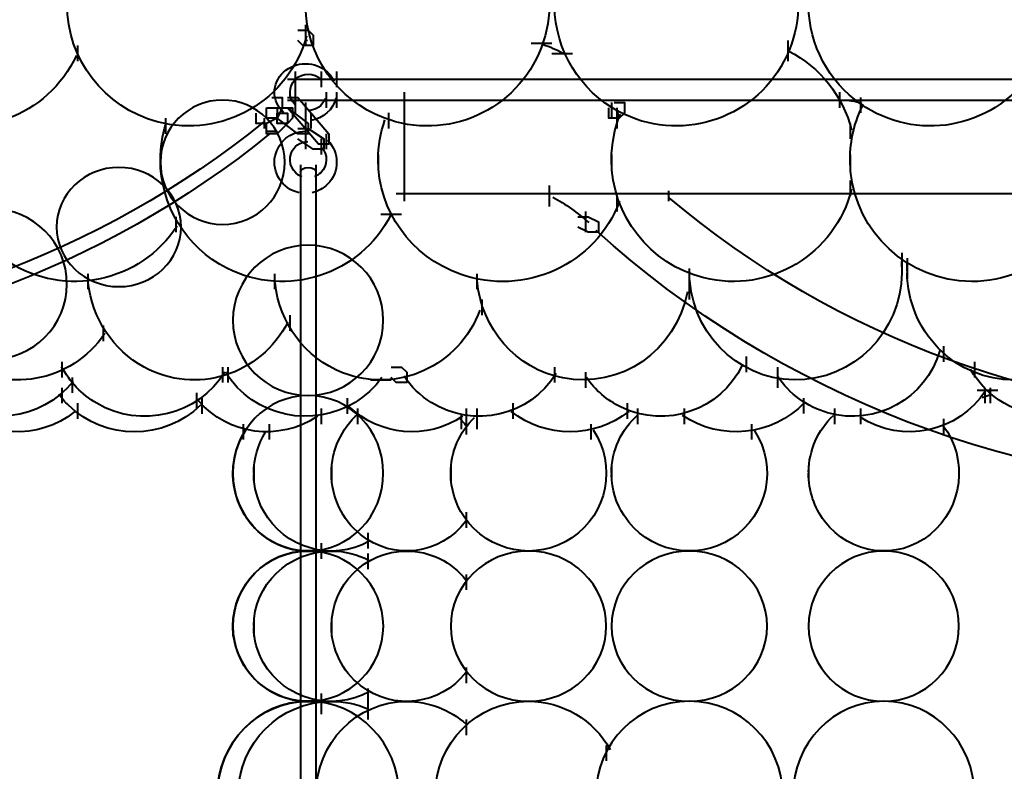
# Model space of a CAD drawing. Units: inches. Extents: x 0.7 to 18.7, y -13.1 to -0.8.
# Drawn here: x 6 to 8.5, y -9.8 to -7.9 of the extents above; entities that cross this region are included whole.
import ezdxf

# ---------------------------------------------------------------- set-up
doc = ezdxf.new("R2010")
doc.units = ezdxf.units.IN
doc.header["$MEASUREMENT"] = 0
doc.layers.add('Layer 1', color=7, linetype='Continuous')

# ---------------------------------------------------------------- blocks, each defined once
blk = doc.blocks.new('block 2')
at = {"layer": 'Layer 1', "color": 18, "lineweight": 40, "true_color": 0x010101}
for points in [[(6.7011, -7.8955), (6.7011, -7.9355)], [(6.6811, -7.9089), (6.7078, -7.9089), (6.7211, -7.9222), (6.7211, -7.9489), (6.6944, -7.9489), (6.6811, -7.9356)], [(6.7011, -7.9089), (6.7011, -7.949)], [(6.1144, -7.9488), (6.1144, -7.9888)], [(7.2811, -7.9422), (7.3345, -7.9422)], [(7.9411, -7.9355), (7.9411, -7.9888)], [(7.3345, -7.9689), (7.3878, -7.9689)], [(6.6744, -8.0156), (6.6744, -8.109)], [(6.7411, -8.0156), (6.7411, -8.0555)], [(6.7811, -8.0156), (6.7811, -8.0555)], [(6.6544, -8.0356), (9.6943, -8.0356)], [(6.7544, -8.0689), (6.7544, -8.109)], [(6.7811, -8.0689), (6.7811, -8.1088)], [(6.9545, -8.0689), (6.9545, -8.349)], [(8.0743, -8.0689), (8.0743, -8.1088)], [(6.6146, -8.0823), (6.6411, -8.0823), (6.6411, -8.109), (6.6278, -8.1356), (6.6011, -8.1356), (6.6011, -8.109)], [(6.6544, -8.0823), (6.6811, -8.0823), (6.7611, -8.1756), (6.7611, -8.2021), (6.7344, -8.2021), (6.6544, -8.109)], [(6.6544, -8.0889), (9.6943, -8.0889)], [(6.6744, -8.0822), (6.6744, -8.1223)], [(6.7011, -8.0955), (6.7011, -8.1356)], [(6.7011, -8.0955), (6.7011, -8.1623)], [(7.4944, -8.0955), (7.5211, -8.0955), (7.5211, -8.1223), (7.5078, -8.1356), (7.4811, -8.1356), (7.4811, -8.109)], [(7.4878, -8.0955), (7.4878, -8.1356)], [(8.1277, -8.0822), (8.1277, -8.1222)], [(8.1277, -8.0822), (8.1277, -8.1222)], [(6.6011, -8.109), (6.6278, -8.109), (6.6278, -8.1356), (6.6011, -8.1488), (6.5745, -8.1488), (6.5745, -8.1223)], [(6.6278, -8.1223), (6.6544, -8.1223), (6.6544, -8.1488), (6.6278, -8.1756), (6.6011, -8.1756), (6.6011, -8.1488)], [(6.6272, -8.1181), (6.6272, -8.1181)], [(6.6278, -8.109), (6.6544, -8.109), (6.7078, -8.1488), (6.7078, -8.1756), (6.6811, -8.1756), (6.6278, -8.1356)], [(6.6411, -8.109), (6.6678, -8.109), (6.6678, -8.1356), (6.6544, -8.1488), (6.6278, -8.1488), (6.6278, -8.1223)], [(6.7145, -8.1223), (6.7145, -8.1623)], [(6.9144, -8.1222), (6.9144, -8.1622)], [(7.5011, -8.1088), (7.5011, -8.1622)], [(6.3411, -8.1356), (6.3411, -8.1755)], [(6.5944, -8.1356), (6.5944, -8.1623)], [(6.6419, -8.1487), (6.6419, -8.1487)], [(6.7011, -8.1488), (6.7011, -8.2156)], [(6.7011, -8.1488), (6.7011, -8.1889)], [(8.1012, -8.1488), (8.1012, -8.1889)], [(6.6011, -8.169), (6.6278, -8.169)], [(6.6811, -8.1623), (6.7078, -8.1623), (6.7478, -8.1889), (6.7478, -8.2156), (6.7211, -8.2156), (6.6811, -8.1889)], [(6.7011, -8.1756), (6.7011, -8.2156)], [(6.7544, -8.1756), (6.7544, -8.2156)], [(6.7411, -8.1889), (6.7411, -8.2289)], [(6.3278, -8.2289), (6.3278, -8.269)], [(6.8878, -8.2289), (6.8878, -8.2689)], [(7.4878, -8.2288), (7.4878, -8.2689)], [(8.1012, -8.2288), (8.1012, -8.2689)], [(6.6878, -8.2556), (6.6878, -8.2956)], [(6.6878, -8.2556), (6.6878, -8.4822)], [(6.6878, -8.2689), (6.6878, -8.3089)], [(6.7279, -8.2556), (6.7279, -8.2956)], [(6.7279, -8.2556), (6.7279, -8.4822)], [(6.7279, -8.2689), (6.7279, -8.3089)], [(8.1012, -8.2956), (8.1012, -8.3355)], [(6.6878, -8.3089), (6.6878, -8.349)], [(6.7279, -8.3089), (6.7279, -8.349)], [(6.9344, -8.3289), (9.6943, -8.3289)], [(7.3278, -8.3089), (7.3278, -8.3623)], [(7.6344, -8.3222), (7.6344, -8.349)], [(7.5011, -8.3355), (7.5011, -8.3755)], [(7.4211, -8.3755), (7.4211, -8.4289)], [(6.3678, -8.389), (6.3678, -8.4289)], [(6.8943, -8.3823), (6.9477, -8.3823)], [(7.4012, -8.3889), (7.4278, -8.3889), (7.4545, -8.4023), (7.4545, -8.4289), (7.4278, -8.4289), (7.4012, -8.4157)], [(6.6878, -8.4555), (6.6878, -11.6956)], [(6.7279, -8.4555), (6.7279, -11.6956)], [(8.2344, -8.4822), (8.2344, -8.5223)], [(8.2478, -8.4956), (8.2478, -8.5355)], [(7.6878, -8.5223), (7.6878, -8.5622)], [(8.2478, -8.5089), (8.2478, -8.549)], [(6.1411, -8.5355), (6.1411, -8.5755)], [(6.6211, -8.5355), (6.6211, -8.5755)], [(7.1411, -8.5355), (7.1411, -8.5755)], [(7.6878, -8.5623), (7.6878, -8.6022)], [(7.1545, -8.6022), (7.1545, -8.6423)], [(6.661, -8.6423), (6.661, -8.6823)], [(6.1811, -8.6689), (6.1811, -8.7089)], [(8.3411, -8.7223), (8.3411, -8.7622)], [(7.8344, -8.7489), (7.8344, -8.7888)], [(6.0744, -8.7622), (6.0744, -8.8024)], [(6.4878, -8.7756), (6.4878, -8.8156)], [(6.5011, -8.7756), (6.5011, -8.8156)], [(6.9211, -8.7756), (6.9477, -8.7756), (6.9612, -8.789), (6.9612, -8.8156), (6.9344, -8.8156), (6.9211, -8.8024)], [(7.3411, -8.7756), (7.3411, -8.8156)], [(7.9144, -8.7756), (7.9144, -8.8289)], [(8.4211, -8.7622), (8.4211, -8.8022)], [(6.1012, -8.8024), (6.1012, -8.8423)], [(6.8678, -8.8089), (6.9211, -8.8089)], [(7.4211, -8.7888), (7.4211, -8.8289)], [(6.0744, -8.8289), (6.0744, -8.8689)], [(8.4478, -8.8289), (8.4478, -8.8689)], [(8.461, -8.8289), (8.461, -8.8689)], [(6.4211, -8.8423), (6.4211, -8.8823)], [(6.4344, -8.8555), (6.4344, -8.8956)], [(6.8078, -8.8555), (6.8078, -8.8956)], [(7.9811, -8.8555), (7.9811, -8.8955)], [(8.4278, -8.8355), (8.4811, -8.8355)], [(6.1144, -8.8689), (6.1144, -8.9089)], [(6.7411, -8.8823), (6.7411, -8.9223)], [(6.8344, -8.8823), (6.8344, -8.9223)], [(7.1144, -8.8822), (7.1144, -8.9223)], [(7.1411, -8.8822), (7.1411, -8.9356)], [(7.2345, -8.8689), (7.2345, -8.9088)], [(7.5277, -8.8689), (7.5277, -8.9088)], [(7.5544, -8.8822), (7.5544, -8.9223)], [(7.6744, -8.8822), (7.6744, -8.9223)], [(8.0611, -8.8822), (8.0611, -8.9223)], [(8.1277, -8.8822), (8.1277, -8.9223)], [(7.1011, -8.8957), (7.1011, -8.9356)], [(7.1144, -8.9089), (7.1144, -8.949)], [(8.3411, -8.9088), (8.3411, -8.9489)], [(6.5411, -8.9223), (6.5411, -8.9622)], [(6.6077, -8.9223), (6.6077, -8.9622)], [(7.4344, -8.9223), (7.4344, -8.9622)], [(7.8477, -8.9223), (7.8477, -8.9622)], [(6.5144, -9.0288), (6.5144, -9.0689)], [(6.5678, -9.0288), (6.5678, -9.0689)], [(6.7678, -9.0288), (6.7678, -9.0689)], [(6.7678, -9.0289), (6.7678, -9.069)], [(7.0745, -9.0288), (7.0745, -9.0688)], [(7.4878, -9.0288), (7.4878, -9.0688)], [(7.9944, -9.0288), (7.9944, -9.0688)], [(7.9944, -9.0288), (7.9944, -9.0688)], [(7.1144, -9.1488), (7.1144, -9.1889)], [(6.8612, -9.2021), (6.8612, -9.2422)], [(6.7411, -9.2289), (6.7411, -9.2689)], [(6.7411, -9.2289), (6.7411, -9.2689)], [(6.8612, -9.2556), (6.8612, -9.2956)], [(7.1144, -9.3089), (7.1144, -9.349)], [(6.5144, -9.4289), (6.5144, -9.4689)], [(6.5678, -9.4289), (6.5678, -9.4689)], [(6.7678, -9.4289), (6.7678, -9.4689)], [(7.1144, -9.5489), (7.1144, -9.5889)], [(6.7411, -9.6156), (6.7411, -9.6556)], [(6.8612, -9.6022), (6.8612, -9.6422)], [(6.7411, -9.6289), (6.7411, -9.6689)], [(6.8612, -9.6423), (6.8612, -9.6823)], [(7.1144, -9.6823), (7.1144, -9.7222)], [(7.4744, -9.7489), (7.4744, -9.7889)]]:
    blk.add_lwpolyline(points, dxfattribs=at)
for points, knots in [([(7.1267, -7.5497), (7.2882, -7.6117), (7.369, -7.7929), (7.307, -7.9545), (7.245, -8.116), (7.0637, -8.1968), (6.9022, -8.1348), (6.7829, -8.089), (6.7034, -7.9755), (6.7012, -7.8477)], [0, 0, 0, 0, 1, 1, 1, 2, 2, 2, 3, 3, 3, 3]), ([(7.8016, -7.5656), (7.9544, -7.6468), (8.0124, -7.8365), (7.9311, -7.9893), (7.8498, -8.1421), (7.6601, -8.2001), (7.5073, -8.1188), (7.4068, -8.0655), (7.3431, -7.9615), (7.3412, -7.8477)], [0, 0, 0, 0, 1, 1, 1, 2, 2, 2, 3, 3, 3, 3]), ([(8.4875, -7.5855), (8.6292, -7.6848), (8.6637, -7.8803), (8.5645, -8.022), (8.4651, -8.1637), (8.2697, -8.1982), (8.1281, -8.0989), (8.046, -8.0414), (7.9962, -7.9479), (7.9944, -7.8477)], [0, 0, 0, 0, 1, 1, 1, 2, 2, 2, 3, 3, 3, 3]), ([(6.1118, -7.9746), (6.0386, -8.1315), (5.8522, -8.1994), (5.6953, -8.1262), (5.5867, -8.0756), (5.5166, -7.9674), (5.5145, -7.8477)], [0, 0, 0, 0, 1, 1, 1, 2, 2, 2, 2]), ([(6.7038, -7.9233), (6.6589, -8.0904), (6.4872, -8.1896), (6.32, -8.1449), (6.1831, -8.1081), (6.0877, -7.984), (6.0877, -7.8421)], [0, 0, 0, 0, 1, 1, 1, 2, 2, 2, 2]), ([(6.6446, -8.1208), (6.6133, -8.0921), (6.6133, -8.0457), (6.6446, -8.0171), (6.6758, -7.9884), (6.7265, -7.9884), (6.7577, -8.0171), (6.7646, -8.0234), (6.7702, -8.0308), (6.7742, -8.0391)], [0, 0, 0, 0, 1, 1, 1, 2, 2, 2, 3, 3, 3, 3]), ([(6.6742, -8.1013), (6.6564, -8.0828), (6.6569, -8.0532), (6.6754, -8.0353), (6.6938, -8.0175), (6.7234, -8.018), (6.7414, -8.0365), (6.7416, -8.0368), (6.7421, -8.0373), (6.7425, -8.0376)], [0, 0, 0, 0, 1, 1, 1, 2, 2, 2, 3, 3, 3, 3]), ([(6.4878, -8.0889), (6.5762, -8.0889), (6.6477, -8.1606), (6.6477, -8.2489), (6.6477, -8.3373), (6.5762, -8.4089), (6.4878, -8.4089), (6.3995, -8.4089), (6.3278, -8.3373), (6.3278, -8.2489), (6.3278, -8.1606), (6.3995, -8.0889), (6.4878, -8.0889), (6.4878, -8.0889), (6.4878, -8.0889), (6.4878, -8.0889)], [0, 0, 0, 0, 1, 1, 1, 2, 2, 2, 3, 3, 3, 4, 4, 4, 5, 5, 5, 5]), ([(6.6845, -8.3272), (6.6413, -8.3179), (6.6137, -8.2754), (6.6229, -8.2323), (6.6306, -8.1958), (6.6625, -8.1696), (6.6997, -8.169)], [0, 0, 0, 0, 1, 1, 1, 2, 2, 2, 2]), ([(6.6918, -8.2861), (6.6676, -8.2772), (6.6551, -8.2505), (6.6639, -8.2263), (6.6706, -8.2082), (6.6876, -8.1959), (6.7069, -8.1955)], [0, 0, 0, 0, 1, 1, 1, 2, 2, 2, 2]), ([(6.7577, -8.1924), (6.7889, -8.2236), (6.7889, -8.2742), (6.7577, -8.3055), (6.7467, -8.3163), (6.7329, -8.3238), (6.7178, -8.3272)], [0, 0, 0, 0, 1, 1, 1, 2, 2, 2, 2]), ([(6.7414, -8.2099), (6.7593, -8.2284), (6.7587, -8.2579), (6.7402, -8.2758), (6.7354, -8.2804), (6.7298, -8.2838), (6.7237, -8.2861)], [0, 0, 0, 0, 1, 1, 1, 2, 2, 2, 2]), ([(6.3706, -8.4129), (6.2764, -8.558), (6.0822, -8.5993), (5.9371, -8.505), (5.8481, -8.4473), (5.7944, -8.3485), (5.7944, -8.2423)], [0, 0, 0, 0, 1, 1, 1, 2, 2, 2, 2]), ([(6.9203, -8.3845), (6.8418, -8.5387), (6.6531, -8.6001), (6.4988, -8.5214), (6.3939, -8.4679), (6.3278, -8.3601), (6.3278, -8.2423)], [0, 0, 0, 0, 1, 1, 1, 2, 2, 2, 2]), ([(7.5085, -8.3494), (7.4481, -8.512), (7.2644, -8.5958), (7.0983, -8.5367), (6.972, -8.4916), (6.8878, -8.3741), (6.8878, -8.2423)], [0, 0, 0, 0, 1, 1, 1, 2, 2, 2, 2]), ([(8.1051, -8.318), (8.0633, -8.4859), (7.8932, -8.588), (7.7253, -8.5462), (7.5858, -8.5113), (7.4878, -8.386), (7.4878, -8.2422)], [0, 0, 0, 0, 1, 1, 1, 2, 2, 2, 2]), ([(8.7261, -8.275), (8.708, -8.4471), (8.5537, -8.5719), (8.3817, -8.5539), (8.2221, -8.5371), (8.1012, -8.4026), (8.1012, -8.2422)], [0, 0, 0, 0, 1, 1, 1, 2, 2, 2, 2]), ([(6.2211, -8.2622), (6.3095, -8.2622), (6.3811, -8.3309), (6.3811, -8.4155), (6.3811, -8.5002), (6.3095, -8.5689), (6.2211, -8.5689), (6.1327, -8.5689), (6.0611, -8.5002), (6.0611, -8.4155), (6.0611, -8.3309), (6.1327, -8.2622), (6.2211, -8.2622), (6.2211, -8.2622), (6.2211, -8.2622), (6.2211, -8.2622)], [0, 0, 0, 0, 1, 1, 1, 2, 2, 2, 3, 3, 3, 4, 4, 4, 5, 5, 5, 5]), ([(6.6878, -8.2753), (6.688, -8.2679), (6.6971, -8.2621), (6.7081, -8.2622), (6.719, -8.2623), (6.7279, -8.2683), (6.7279, -8.2755)], [0, 0, 0, 0, 1, 1, 1, 2, 2, 2, 2]), ([(8.7144, -8.3309), (8.8211, -8.4402), (8.8211, -8.6175), (8.7144, -8.7268), (8.6076, -8.8362), (8.4346, -8.8362), (8.3279, -8.7268), (8.2778, -8.6755), (8.2491, -8.6063), (8.2478, -8.5337)], [0, 0, 0, 0, 1, 1, 1, 2, 2, 2, 3, 3, 3, 3]), ([(5.8945, -8.3689), (6.0012, -8.3689), (6.0877, -8.4554), (6.0877, -8.5623), (6.0877, -8.669), (6.0012, -8.7555), (5.8945, -8.7555), (5.7876, -8.7555), (5.701, -8.669), (5.701, -8.5623), (5.701, -8.4554), (5.7876, -8.3689), (5.8945, -8.3689), (5.8945, -8.3689), (5.8945, -8.3689), (5.8945, -8.3689)], [0, 0, 0, 0, 1, 1, 1, 2, 2, 2, 3, 3, 3, 4, 4, 4, 5, 5, 5, 5]), ([(6.7078, -8.4623), (6.8145, -8.4623), (6.9011, -8.5488), (6.9011, -8.6555), (6.9011, -8.7622), (6.8145, -8.8489), (6.7078, -8.8489), (6.601, -8.8489), (6.5144, -8.7622), (6.5144, -8.6555), (6.5144, -8.5488), (6.601, -8.4623), (6.7078, -8.4623), (6.7078, -8.4623), (6.7078, -8.4623), (6.7078, -8.4623)], [0, 0, 0, 0, 1, 1, 1, 2, 2, 2, 3, 3, 3, 4, 4, 4, 5, 5, 5, 5]), ([(8.2333, -8.5045), (8.2466, -8.6586), (8.1353, -8.7944), (7.985, -8.8077), (7.8345, -8.8213), (7.7019, -8.7073), (7.6889, -8.5533), (7.6884, -8.5484), (7.6881, -8.5435), (7.688, -8.5387)], [0, 0, 0, 0, 1, 1, 1, 2, 2, 2, 3, 3, 3, 3]), ([(6.185, -8.6896), (6.0984, -8.8162), (5.928, -8.847), (5.8044, -8.7583), (5.7382, -8.7108), (5.6958, -8.6358), (5.6887, -8.5533)], [0, 0, 0, 0, 1, 1, 1, 2, 2, 2, 2]), ([(7.6828, -8.5822), (7.6539, -8.7342), (7.5104, -8.8333), (7.3623, -8.8037), (7.2426, -8.7799), (7.1528, -8.6777), (7.1422, -8.5533)], [0, 0, 0, 0, 1, 1, 1, 2, 2, 2, 2]), ([(6.6557, -8.6604), (6.5848, -8.7969), (6.4194, -8.8487), (6.2861, -8.7761), (6.2059, -8.7324), (6.1522, -8.6507), (6.1425, -8.5581)], [0, 0, 0, 0, 1, 1, 1, 2, 2, 2, 2]), ([(7.1496, -8.6292), (7.0955, -8.7735), (6.9375, -8.8458), (6.7965, -8.7903), (6.7005, -8.7526), (6.6334, -8.6629), (6.6226, -8.5581)], [0, 0, 0, 0, 1, 1, 1, 2, 2, 2, 2]), ([(8.8612, -8.6729), (8.8588, -8.8018), (8.7495, -8.9045), (8.6169, -8.9021), (8.5312, -8.9007), (8.4528, -8.8549), (8.4112, -8.782)], [0, 0, 0, 0, 1, 1, 1, 2, 2, 2, 2]), ([(8.3321, -8.7332), (8.2965, -8.8572), (8.1673, -8.9287), (8.0434, -8.8932), (7.9908, -8.878), (7.9451, -8.8449), (7.9144, -8.7993)], [0, 0, 0, 0, 1, 1, 1, 2, 2, 2, 2]), ([(6.1036, -8.8125), (6.0219, -8.9141), (5.871, -8.9322), (5.7666, -8.8528), (5.7345, -8.8284), (5.7095, -8.7965), (5.6934, -8.7601)], [0, 0, 0, 0, 1, 1, 1, 2, 2, 2, 2]), ([(6.4935, -8.7891), (6.4252, -8.8996), (6.2778, -8.9353), (6.1641, -8.8689), (6.1256, -8.8465), (6.0944, -8.8138), (6.0739, -8.7748)], [0, 0, 0, 0, 1, 1, 1, 2, 2, 2, 2]), ([(7.8241, -8.7712), (7.7676, -8.887), (7.628, -8.9351), (7.5122, -8.8786), (7.4766, -8.8613), (7.446, -8.8352), (7.4233, -8.8027)], [0, 0, 0, 0, 1, 1, 1, 2, 2, 2, 2]), ([(6.8976, -8.8027), (6.8216, -8.9083), (6.672, -8.934), (6.5634, -8.86), (6.5359, -8.8413), (6.5127, -8.8172), (6.4954, -8.7891)], [0, 0, 0, 0, 1, 1, 1, 2, 2, 2, 2]), ([(7.3457, -8.7926), (7.2774, -8.9018), (7.1334, -8.9351), (7.0241, -8.8668), (6.9964, -8.8495), (6.9725, -8.8264), (6.9544, -8.7994)], [0, 0, 0, 0, 1, 1, 1, 2, 2, 2, 2]), ([(6.4309, -8.8739), (6.3371, -8.965), (6.1851, -8.965), (6.0914, -8.8739), (6.0826, -8.8653), (6.0743, -8.856), (6.067, -8.846)], [0, 0, 0, 0, 1, 1, 1, 2, 2, 2, 2]), ([(6.7078, -8.8489), (6.8145, -8.8489), (6.9011, -8.9384), (6.9011, -9.0489), (6.9011, -9.1593), (6.8145, -9.2489), (6.7078, -9.2489), (6.601, -9.2489), (6.5144, -9.1593), (6.5144, -9.0489), (6.5144, -8.9384), (6.601, -8.8489), (6.7078, -8.8489), (6.7078, -8.8489), (6.7078, -8.8489), (6.7078, -8.8489)], [0, 0, 0, 0, 1, 1, 1, 2, 2, 2, 3, 3, 3, 4, 4, 4, 5, 5, 5, 5]), ([(8.3401, -8.9258), (8.4058, -9.0127), (8.3909, -9.1385), (8.3068, -9.2064), (8.2226, -9.2745), (8.1012, -9.259), (8.0354, -9.172), (8.0088, -9.1368), (7.9944, -9.0935), (7.9944, -9.0489)], [0, 0, 0, 0, 1, 1, 1, 2, 2, 2, 3, 3, 3, 3]), ([(7.4402, -8.9371), (7.502, -9.0286), (7.4778, -9.1529), (7.3862, -9.2147), (7.2948, -9.2765), (7.1704, -9.2522), (7.1086, -9.1606), (7.0864, -9.1277), (7.0745, -9.0888), (7.0745, -9.0489)], [0, 0, 0, 0, 1, 1, 1, 2, 2, 2, 3, 3, 3, 3]), ([(7.8555, -8.9399), (7.9156, -9.0326), (7.8893, -9.1564), (7.7967, -9.2166), (7.704, -9.2767), (7.5801, -9.2505), (7.52, -9.1577), (7.4996, -9.1264), (7.4884, -9.0898), (7.4878, -9.0524)], [0, 0, 0, 0, 1, 1, 1, 2, 2, 2, 3, 3, 3, 3]), ([(6.738, -9.2464), (6.6325, -9.2638), (6.5335, -9.1893), (6.5168, -9.0802), (6.5153, -9.0698), (6.5144, -9.0594), (6.5144, -9.0489)], [0, 0, 0, 0, 1, 1, 1, 2, 2, 2, 2]), ([(6.8647, -9.2238), (6.7681, -9.2773), (6.6464, -9.2424), (6.5929, -9.1459), (6.577, -9.1173), (6.5684, -9.0851), (6.5678, -9.0524)], [0, 0, 0, 0, 1, 1, 1, 2, 2, 2, 2]), ([(7.1135, -9.172), (7.0477, -9.259), (6.9261, -9.2745), (6.8421, -9.2064), (6.7951, -9.1686), (6.7678, -9.1105), (6.7678, -9.0489)], [0, 0, 0, 0, 1, 1, 1, 2, 2, 2, 2]), ([(6.7078, -9.2489), (6.8145, -9.2489), (6.9012, -9.3353), (6.9012, -9.4422), (6.9012, -9.5489), (6.8145, -9.6355), (6.7078, -9.6355), (6.601, -9.6355), (6.5144, -9.5489), (6.5144, -9.4422), (6.5144, -9.3353), (6.601, -9.2489), (6.7078, -9.2489), (6.7078, -9.2489), (6.7078, -9.2489), (6.7078, -9.2489)], [0, 0, 0, 0, 1, 1, 1, 2, 2, 2, 3, 3, 3, 4, 4, 4, 5, 5, 5, 5]), ([(6.5144, -9.4422), (6.5144, -9.3354), (6.601, -9.2489), (6.7078, -9.2489), (6.7179, -9.2489), (6.728, -9.2498), (6.738, -9.2513)], [0, 0, 0, 0, 1, 1, 1, 2, 2, 2, 2]), ([(6.5678, -9.4422), (6.5678, -9.3354), (6.6573, -9.2489), (6.7678, -9.2489), (6.8018, -9.2489), (6.8351, -9.2573), (6.8647, -9.2732)], [0, 0, 0, 0, 1, 1, 1, 2, 2, 2, 2]), ([(6.7678, -9.4422), (6.7678, -9.3354), (6.8543, -9.2489), (6.9611, -9.2489), (7.0207, -9.2489), (7.0768, -9.2763), (7.1135, -9.3232)], [0, 0, 0, 0, 1, 1, 1, 2, 2, 2, 2]), ([(7.2744, -9.2489), (7.3849, -9.2489), (7.4744, -9.3354), (7.4744, -9.4422), (7.4744, -9.549), (7.3849, -9.6355), (7.2744, -9.6355), (7.164, -9.6355), (7.0744, -9.549), (7.0744, -9.4422), (7.0744, -9.3354), (7.164, -9.2489), (7.2744, -9.2489), (7.2744, -9.2489), (7.2744, -9.2489), (7.2744, -9.2489)], [0, 0, 0, 0, 1, 1, 1, 2, 2, 2, 3, 3, 3, 4, 4, 4, 5, 5, 5, 5]), ([(7.6878, -9.2489), (7.7983, -9.2489), (7.8878, -9.3353), (7.8878, -9.4422), (7.8878, -9.549), (7.7983, -9.6355), (7.6878, -9.6355), (7.5773, -9.6355), (7.4878, -9.549), (7.4878, -9.4422), (7.4878, -9.3353), (7.5773, -9.2489), (7.6878, -9.2489), (7.6878, -9.2489), (7.6878, -9.2489), (7.6878, -9.2489)], [0, 0, 0, 0, 1, 1, 1, 2, 2, 2, 3, 3, 3, 4, 4, 4, 5, 5, 5, 5]), ([(8.1877, -9.2489), (8.2945, -9.2489), (8.3811, -9.3353), (8.3811, -9.4422), (8.3811, -9.549), (8.2945, -9.6355), (8.1877, -9.6355), (8.0809, -9.6355), (7.9944, -9.549), (7.9944, -9.4422), (7.9944, -9.3353), (8.0809, -9.2489), (8.1877, -9.2489), (8.1877, -9.2489), (8.1877, -9.2489), (8.1877, -9.2489)], [0, 0, 0, 0, 1, 1, 1, 2, 2, 2, 3, 3, 3, 4, 4, 4, 5, 5, 5, 5]), ([(6.738, -9.6332), (6.6325, -9.6499), (6.5335, -9.5779), (6.5168, -9.4725), (6.5153, -9.4625), (6.5144, -9.4523), (6.5144, -9.4422)], [0, 0, 0, 0, 1, 1, 1, 2, 2, 2, 2]), ([(7.1135, -9.5613), (7.0477, -9.6455), (6.9261, -9.6604), (6.8421, -9.5946), (6.7951, -9.558), (6.7678, -9.5018), (6.7678, -9.4423)], [0, 0, 0, 0, 1, 1, 1, 2, 2, 2, 2]), ([(6.8647, -9.6113), (6.7681, -9.6632), (6.6464, -9.6294), (6.5928, -9.5361), (6.577, -9.5082), (6.5683, -9.4773), (6.5678, -9.4456)], [0, 0, 0, 0, 1, 1, 1, 2, 2, 2, 2]), ([(6.7078, -9.6355), (6.8366, -9.6355), (6.9411, -9.7431), (6.9411, -9.8755), (6.9411, -10.008), (6.8366, -10.1155), (6.7078, -10.1155), (6.5788, -10.1155), (6.4745, -10.008), (6.4745, -9.8755), (6.4745, -9.7431), (6.5788, -9.6355), (6.7078, -9.6355), (6.7078, -9.6355), (6.7078, -9.6355), (6.7078, -9.6355)], [0, 0, 0, 0, 1, 1, 1, 2, 2, 2, 3, 3, 3, 4, 4, 4, 5, 5, 5, 5]), ([(6.4745, -9.8756), (6.4745, -9.7431), (6.5788, -9.6356), (6.7078, -9.6356), (6.7173, -9.6356), (6.7268, -9.6361), (6.7362, -9.6373)], [0, 0, 0, 0, 1, 1, 1, 2, 2, 2, 2]), ([(6.5278, -9.8756), (6.5278, -9.7431), (6.6352, -9.6356), (6.7678, -9.6356), (6.7999, -9.6356), (6.8319, -9.642), (6.8615, -9.6547)], [0, 0, 0, 0, 1, 1, 1, 2, 2, 2, 2]), ([(6.7278, -9.8756), (6.7278, -9.7431), (6.8323, -9.6356), (6.9611, -9.6356), (7.0173, -9.6356), (7.0717, -9.6565), (7.1142, -9.6945)], [0, 0, 0, 0, 1, 1, 1, 2, 2, 2, 2]), ([(7.0345, -9.8756), (7.0345, -9.7431), (7.1419, -9.6355), (7.2744, -9.6355), (7.3617, -9.6355), (7.442, -9.6829), (7.4843, -9.7591)], [0, 0, 0, 0, 1, 1, 1, 2, 2, 2, 2]), ([(7.6878, -9.6355), (7.8203, -9.6355), (7.9277, -9.7431), (7.9277, -9.8756), (7.9277, -10.008), (7.8203, -10.1155), (7.6878, -10.1155), (7.5552, -10.1155), (7.4478, -10.008), (7.4478, -9.8756), (7.4478, -9.7431), (7.5552, -9.6355), (7.6878, -9.6355), (7.6878, -9.6355), (7.6878, -9.6355), (7.6878, -9.6355)], [0, 0, 0, 0, 1, 1, 1, 2, 2, 2, 3, 3, 3, 4, 4, 4, 5, 5, 5, 5]), ([(8.1877, -9.6355), (8.3167, -9.6355), (8.4211, -9.7431), (8.4211, -9.8756), (8.4211, -10.008), (8.3167, -10.1155), (8.1877, -10.1155), (8.0589, -10.1155), (7.9544, -10.008), (7.9544, -9.8756), (7.9544, -9.7431), (8.0589, -9.6355), (8.1877, -9.6355), (8.1877, -9.6355), (8.1877, -9.6355), (8.1877, -9.6355)], [0, 0, 0, 0, 1, 1, 1, 2, 2, 2, 3, 3, 3, 4, 4, 4, 5, 5, 5, 5])]:
    blk.add_open_spline(points, degree=3, knots=knots, dxfattribs=at)
for points in [[(6.7009, -7.9348), (6.7026, -7.9351), (6.7044, -7.9354), (6.7062, -7.9358)], [(7.3119, -7.9459), (7.3295, -7.952), (7.3466, -7.9593), (7.3629, -7.9682)], [(7.9434, -7.963), (8.0242, -8.0042), (8.0832, -8.0784), (8.1051, -8.1664)], [(6.7515, -8.0849), (6.745, -8.1031), (6.7279, -8.1152), (6.7086, -8.1156)], [(6.7794, -8.084), (6.7725, -8.1138), (6.7463, -8.1366), (6.7136, -8.1413)], [(8.0785, -8.0889), (8.0963, -8.0885), (8.1141, -8.0916), (8.131, -8.0976)], [(8.1012, -8.2422), (8.1012, -8.1928), (8.1127, -8.1439), (8.1352, -8.0999)], [(7.4878, -8.2422), (7.4878, -8.202), (7.4955, -8.1622), (7.5105, -8.1248)], [(7.5001, -8.1148), (7.5031, -8.1215), (7.5059, -8.1282), (7.5084, -8.1351)], [(6.5942, -8.1451), (6.17, -8.4877), (5.6429, -8.679), (5.0972, -8.6885)], [(6.3278, -8.2422), (6.3278, -8.2112), (6.3324, -8.1804), (6.3415, -8.1506)], [(6.8878, -8.2422), (6.8878, -8.2075), (6.8936, -8.173), (6.9052, -8.1402)], [(6.6085, -8.1762), (6.1784, -8.5245), (5.6443, -8.7189), (5.0911, -8.7285)], [(7.3369, -8.3383), (7.3699, -8.3566), (7.4009, -8.3787), (7.4291, -8.4039)], [(9.1745, -8.9021), (8.6117, -8.9021), (8.0671, -8.7034), (7.6361, -8.3407)], [(9.1745, -9.0888), (8.5368, -9.0888), (7.9219, -8.8522), (7.4481, -8.4245)], [(8.2478, -8.5288), (8.2478, -8.5224), (8.248, -8.5158), (8.2484, -8.5094)], [(8.4501, -8.836), (8.3799, -8.9441), (8.2355, -8.9747), (8.1274, -8.9046)], [(8.4602, -8.8482), (8.4539, -8.8506), (8.4474, -8.8528), (8.4411, -8.8547)], [(6.108, -8.8902), (6.0139, -8.9663), (5.8773, -8.958), (5.7932, -8.8709)], [(6.7316, -8.9024), (6.6339, -8.9683), (6.5023, -8.951), (6.425, -8.862)], [(7.1049, -8.9024), (7.0136, -8.9639), (6.8917, -8.9533), (6.8123, -8.8768)], [(7.9833, -8.8679), (7.9017, -8.953), (7.7681, -8.9667), (7.6701, -8.9)], [(6.7678, -9.0489), (6.7678, -8.9899), (6.7931, -8.9338), (6.8369, -8.8958)], [(7.0744, -9.0489), (7.0744, -8.9947), (7.0966, -8.9427), (7.1356, -8.9051)], [(7.0978, -8.9076), (7.1034, -8.9133), (7.1085, -8.9194), (7.1135, -8.9259)], [(7.5321, -8.8902), (7.4441, -8.9596), (7.3182, -8.9596), (7.23, -8.8902)], [(7.4878, -9.0489), (7.4878, -8.9909), (7.5128, -8.9359), (7.5566, -8.898)], [(7.9944, -9.0454), (7.9953, -8.9899), (8.0186, -8.9374), (8.0584, -8.9003)], [(6.5144, -9.0489), (6.5144, -9.0091), (6.5259, -8.9701), (6.5474, -8.9371)], [(6.5678, -9.0489), (6.5678, -9.0114), (6.5782, -8.9747), (6.5981, -8.9429)]]:
    blk.add_open_spline(points, degree=3, dxfattribs=at)

msp = doc.modelspace()

# ---------------------------------------------------------------- block references
at = {"layer": 'Layer 1'}
msp.add_blockref('block 2', (0, 0), dxfattribs=at)

doc.saveas('drawing.dxf')
